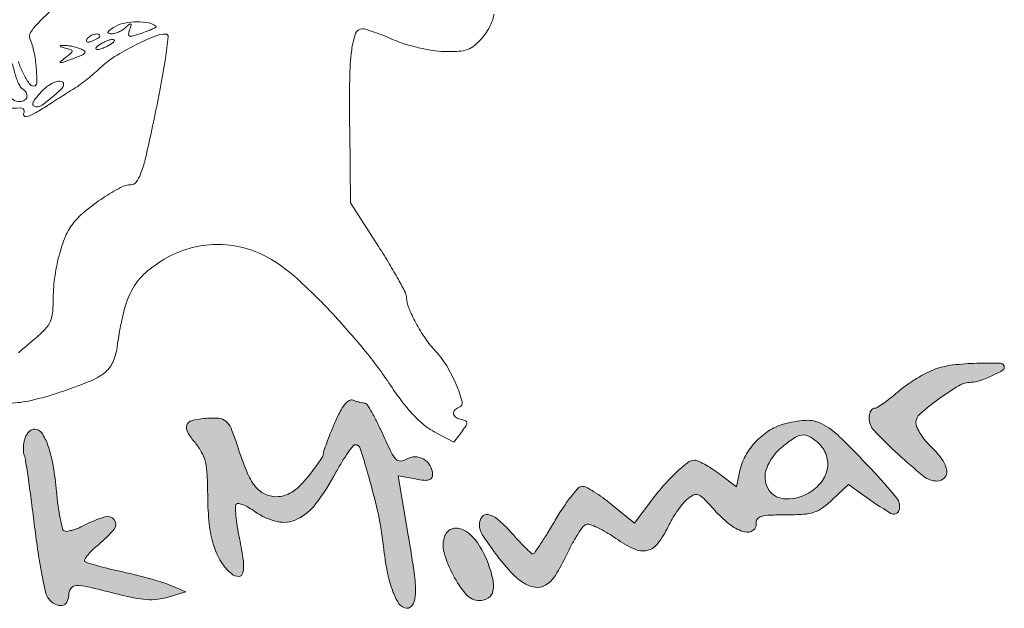
# Model space of a CAD drawing. Units: millimetres. Extents: x 2327 to 2507, y 1200 to 1404.
# Drawn here: x 2345 to 2379, y 1364 to 1384 of the extents above; entities that cross this region are included whole.
import ezdxf

# ---------------------------------------------------------------- set-up
doc = ezdxf.new("R2010")
doc.units = ezdxf.units.MM
doc.layers.add('PislikMimar.com', color=7, linetype='Continuous', lineweight=9)

msp = doc.modelspace()

# ---------------------------------------------------------------- hatches: boundary and pattern name
h = msp.add_hatch(color=256)
h.dxf.hatch_style = 1
h.paths.add_polyline_path([(2347.467, 1365.506, -0.031501), (2347.63, 1365.682, -0.018874), (2347.843, 1365.871, 0.045164), (2348.368, 1366.389, 0.35563), (2348.374, 1366.707, 0.314075), (2348.047, 1366.808, 0.041625), (2347.339, 1366.514, -0.023013), (2347.127, 1366.416, -0.030107), (2346.924, 1366.348, -0.030764), (2346.755, 1366.313, -0.175617), (2346.666, 1366.331, -0.197971), (2346.604, 1366.417, -0.010354), (2346.53, 1366.758, -0.015069), (2346.46, 1367.178, -0.010272), (2346.406, 1367.658, 0.018653), (2346.287, 1368.566, 0.042585), (2346.115, 1369.234, 0.061597), (2345.903, 1369.662, 0.251937), (2345.656, 1369.794, 0.127695), (2345.562, 1369.77, 0.06925), (2345.466, 1369.698, 0.061767), (2345.383, 1369.591, 0.058095), (2345.326, 1369.465, 0.03926), (2345.293, 1369.321, 0.0303), (2345.278, 1369.161, 0.031083), (2345.283, 1369.008, 0.061807), (2345.31, 1368.89, -0.047669), (2345.354, 1368.715, -0.00199), (2345.449, 1368.074, -0.003423), (2345.554, 1367.314, -0.002425), (2345.661, 1366.458, 0.007337), (2345.777, 1365.603, 0.010233), (2345.908, 1364.842, 0.006972), (2346.038, 1364.213, 0.119171), (2346.13, 1364.025, 0.088765), (2346.357, 1363.833, 0.170857), (2346.589, 1363.79, 0.219741), (2346.757, 1363.902, 0.139044), (2346.823, 1364.132, -0.150123), (2346.894, 1364.366, -0.239234), (2347.073, 1364.465, -0.066095), (2347.46, 1364.427, -0.005583), (2348.434, 1364.189, 0.012924), (2349.04, 1364.051, 0.033529), (2349.484, 1363.992, 0.044397), (2349.85, 1364, 0.046448), (2350.204, 1364.074), (2350.804, 1364.258), (2350.273, 1364.479, 0.023403), (2349.994, 1364.581, 0.007288), (2349.566, 1364.707, 0.007268), (2349.083, 1364.834, 0.007952), (2348.611, 1364.943, -0.006539), (2348.17, 1365.044, -0.009301), (2347.78, 1365.146, -0.00586), (2347.459, 1365.241, -0.122448), (2347.373, 1365.292, -0.345777), (2347.365, 1365.36, -0.033816)])
h.paths.add_polyline_path([(2353.167, 1367.849, -0.068137), (2352.883, 1368.348, -0.01765), (2352.567, 1369.219, 0.016846), (2352.35, 1369.822, 0.127398), (2352.173, 1370.063, 0.160769), (2351.919, 1370.161, 0.031347), (2351.423, 1370.153, 0.045436), (2351.006, 1370.081, 0.244157), (2350.841, 1369.931, 0.225862), (2350.863, 1369.7, 0.039576), (2351.122, 1369.333, -0.047743), (2351.346, 1369.003, -0.068641), (2351.473, 1368.674, -0.045601), (2351.534, 1368.231, -0.010601), (2351.553, 1367.481, 0.025785), (2351.605, 1366.565, 0.048674), (2351.755, 1365.841, 0.061052), (2352.008, 1365.281, 0.083232), (2352.369, 1364.863, 0.179941), (2352.604, 1364.78, 0.346498), (2352.75, 1364.9, 0.089097), (2352.766, 1365.313, 0.016353), (2352.635, 1366.069, -0.011465), (2352.56, 1366.484, -0.01684), (2352.514, 1366.852, -0.012216), (2352.494, 1367.153, -0.209749), (2352.529, 1367.243, -0.261609), (2352.604, 1367.264, -0.037577), (2352.762, 1367.213, -0.034661), (2352.957, 1367.117, -0.022966), (2353.166, 1366.983, 0.098863), (2353.918, 1366.645, 0.171714), (2354.591, 1366.723, 0.118616), (2355.238, 1367.259, 0.036139), (2355.93, 1368.337, -0.01118), (2356.133, 1368.692, -0.016792), (2356.328, 1368.991, -0.011732), (2356.5, 1369.225, -0.232446), (2356.578, 1369.264, -0.329171), (2356.748, 1369.138, -0.006277), (2357.075, 1368.024, -0.014809), (2357.363, 1366.871, -0.025955), (2357.522, 1365.902, 0.017193), (2357.648, 1365.035, 0.035423), (2357.818, 1364.372, 0.045613), (2358.02, 1363.91, 0.177067), (2358.251, 1363.708, 0.325401), (2358.497, 1363.775, 0.157873), (2358.62, 1364.096, 0.047209), (2358.59, 1364.82, 0.008099), (2358.381, 1366.181), (2358.036, 1368.206), (2358.623, 1368.096, 0.019319), (2358.916, 1368.052, 0.091302), (2359.085, 1368.065, 0.189747), (2359.174, 1368.13, 0.142122), (2359.209, 1368.249, 0.132829), (2359.128, 1368.549, 0.129054), (2358.906, 1368.771, 0.131929), (2358.608, 1368.852, 0.141624), (2358.318, 1368.77, -0.1265), (2358.12, 1368.707, -0.220346), (2357.963, 1368.77, -0.076365), (2357.8, 1369.006, -0.007874), (2357.512, 1369.621, 0.010177), (2357.32, 1370.027, 0.015667), (2357.136, 1370.368, 0.010059), (2356.972, 1370.639, 0.256769), (2356.899, 1370.679, -0.046039), (2356.829, 1370.686, -0.014886), (2356.727, 1370.708, -0.014715), (2356.614, 1370.739, -0.015998), (2356.506, 1370.777, 0.227904), (2356.369, 1370.765, 0.090639), (2356.222, 1370.639, 0.051422), (2356.06, 1370.389, 0.016892), (2355.873, 1369.992, 0.005642), (2355.727, 1369.643, 0.007686), (2355.605, 1369.325, 0.005336), (2355.509, 1369.057, 0.083091), (2355.493, 1368.961, -0.138286), (2355.468, 1368.873, -0.010713), (2355.333, 1368.663, -0.013997), (2355.158, 1368.417, -0.010221), (2354.949, 1368.154, -0.0251), (2354.664, 1367.841, -0.055901), (2354.412, 1367.642, -0.070625), (2354.163, 1367.532, -0.069018), (2353.892, 1367.494, -0.114199), (2353.487, 1367.588, -0.1158)])
h.paths.add_polyline_path([(2361.073, 1365.291, 0.060608), (2360.734, 1365.933, 0.105246), (2360.296, 1366.345, 0.196886), (2359.901, 1366.407, 0.247687), (2359.627, 1366.167, 0.160392), (2359.599, 1365.599, 0.054955), (2359.908, 1364.824, 0.055185), (2360.364, 1364.157, 0.218626), (2360.804, 1363.955, 0.149649), (2361.107, 1364.048, 0.19704), (2361.265, 1364.285, 0.108567), (2361.257, 1364.694, 0.032671)])
h.paths.add_polyline_path([(2363.763, 1365.5, -0.013852), (2363.954, 1365.876, -0.018313), (2364.15, 1366.206, -0.015873), (2364.328, 1366.466, -0.143487), (2364.437, 1366.548, -0.180369), (2364.565, 1366.55, -0.023414), (2364.823, 1366.442, -0.024853), (2365.127, 1366.28, -0.01839), (2365.447, 1366.071, 0.045123), (2366.068, 1365.713, 0.166283), (2366.513, 1365.666, 0.175771), (2366.877, 1365.902, 0.051613), (2367.229, 1366.48, -0.023279), (2367.361, 1366.729, -0.01765), (2367.529, 1366.99, -0.01796), (2367.704, 1367.223, -0.039184), (2367.858, 1367.386, -0.055933), (2368.085, 1367.549, -0.229632), (2368.249, 1367.559, -0.103917), (2368.439, 1367.43, -0.00777), (2368.868, 1366.97, 0.048805), (2369.357, 1366.524, 0.09569), (2369.83, 1366.295, 0.230854), (2370.123, 1366.353, 0.276498), (2370.226, 1366.609, -0.230919), (2370.266, 1366.738, -0.141269), (2370.405, 1366.821, -0.054682), (2370.692, 1366.864, -0.009873), (2371.232, 1366.875, 0.01611), (2371.831, 1366.894, 0.062956), (2372.193, 1366.964, 0.07829), (2372.486, 1367.113, 0.033896), (2372.822, 1367.395), (2373.365, 1367.914), (2373.851, 1367.56, 0.022197), (2374.81, 1366.924, 0.48217), (2375.086, 1367.027, 0.25629), (2375.006, 1367.45, 0.016093), (2374.138, 1368.438, 0.010368), (2373.055, 1369.547, 0.076747), (2372.457, 1369.976, 0.133625), (2371.903, 1370.091, 0.055435), (2371.143, 1369.959, 0.073711), (2370.647, 1369.732, 0.060899), (2370.2, 1369.356, 0.06109), (2369.86, 1368.888, 0.07616), (2369.673, 1368.383), (2369.56, 1367.833), (2368.951, 1368.283, 0.014771), (2368.703, 1368.455, 0.01806), (2368.46, 1368.601, 0.016751), (2368.251, 1368.707, 0.109791), (2368.136, 1368.733, 0.164469), (2367.891, 1368.65, 0.026376), (2367.5, 1368.318, 0.025674), (2367.051, 1367.847, 0.016794), (2366.581, 1367.262), (2366.079, 1366.592), (2365.313, 1367.22, 0.014338), (2365.001, 1367.461, 0.018162), (2364.7, 1367.664, 0.016384), (2364.44, 1367.814, 0.12336), (2364.303, 1367.848, 0.209892), (2364.175, 1367.792, 0.017685), (2363.934, 1367.51, 0.021118), (2363.663, 1367.138, 0.014689), (2363.387, 1366.698, -0.005571), (2363.123, 1366.257, -0.0088), (2362.885, 1365.886, -0.003527), (2362.676, 1365.576, -0.247343), (2362.622, 1365.548, -0.192174), (2362.566, 1365.57, -0.005006), (2362.365, 1365.765, -0.009875), (2362.133, 1366.003, -0.006504), (2361.875, 1366.286, 0.033518), (2361.446, 1366.709, 0.120913), (2361.105, 1366.882, 0.294523), (2360.893, 1366.807, 0.165161), (2360.801, 1366.537, 0.145266), (2360.901, 1366.201, 0.017067), (2361.355, 1365.554, 0.021036), (2361.866, 1364.931, 0.065427), (2362.277, 1364.577, 0.101319), (2362.696, 1364.41, 0.185045), (2363.053, 1364.479, 0.11495), (2363.389, 1364.815, 0.028768)])
h.paths.add_polyline_path([(2370.582, 1368.467, -0.125485), (2371.078, 1369.159, -0.023668), (2371.504, 1369.484, -0.119049), (2371.781, 1369.591, -0.162559), (2372.03, 1369.543, -0.055521), (2372.333, 1369.325, -0.126411), (2372.614, 1368.899, -0.139616), (2372.641, 1368.408, -0.125807), (2372.401, 1367.938, -0.092846), (2371.938, 1367.577, -0.143432), (2371.16, 1367.425, -0.250193), (2370.625, 1367.778, -0.220872)], flags=16)
h.paths.add_polyline_path([(2376.441, 1370.819, -0.024402), (2377.126, 1371.271, -0.134314), (2377.549, 1371.387, 0.084246), (2377.82, 1371.433, 0.023488), (2378.221, 1371.594, 0.016466), (2378.603, 1371.785, 0.278639), (2378.672, 1371.902, 0.402337), (2378.542, 1372.034, 0.013591), (2377.742, 1372.035, 0.022368), (2376.919, 1371.977, 0.056139), (2376.333, 1371.842, 0.034215), (2376.036, 1371.713, 0.017801), (2375.683, 1371.515, 0.017621), (2375.334, 1371.284, 0.025622), (2375.044, 1371.055, -0.012442), (2374.79, 1370.844, -0.016553), (2374.549, 1370.665, -0.013862), (2374.342, 1370.53, -0.138149), (2374.243, 1370.502, 0.188578), (2374.178, 1370.477, 0.089019), (2374.123, 1370.403, 0.068836), (2374.085, 1370.295, 0.048832), (2374.072, 1370.166, 0.191421), (2374.238, 1369.749, 0.016949), (2375.058, 1368.937, 0.017722), (2375.932, 1368.185, 0.170528), (2376.387, 1368.025, 0.207123), (2376.637, 1368.133, 0.233773), (2376.712, 1368.381, 0.113767), (2376.557, 1368.757, 0.047274), (2376.196, 1369.175, -0.028968), (2375.993, 1369.394, -0.030948), (2375.821, 1369.63, -0.032553), (2375.7, 1369.849, -0.109702), (2375.665, 1370.008, -0.216914), (2375.802, 1370.309, -0.021185)])

# ---------------------------------------------------------------- linework, layer by layer
at = {"layer": 'PislikMimar.com', "color": 0}
for points in [[(2346.276, 1384.092, 0.025622), (2345.789, 1383.628, 0.040224), (2345.523, 1383.299, 0.250783), (2345.501, 1383.091, -0.046784), (2345.638, 1382.635, -0.028577), (2345.716, 1382.079, -0.02138), (2345.736, 1381.573, -0.413479), (2345.636, 1381.473, -0.249321), (2345.475, 1381.558, -0.031889), (2345.271, 1381.907, -0.036474), (2345.106, 1382.306, -0.080194)], [(2344.807, 1370.679, 0.054266), (2345.548, 1370.77, 0.022586), (2346.519, 1371.046, 0.01434), (2347.52, 1371.413, 0.071467), (2348.038, 1371.711, 0.118742), (2348.318, 1372.065, 0.075263), (2348.466, 1372.573, -0.025368), (2348.693, 1373.797, -0.073002), (2349.013, 1374.598, -0.089271), (2349.507, 1375.18, -0.05195), (2350.273, 1375.687, -0.066391), (2351.142, 1376.003, -0.066817), (2352.06, 1376.079, -0.066357), (2352.972, 1375.91, -0.063974), (2353.821, 1375.507, -0.045183), (2354.713, 1374.812, -0.017084), (2355.832, 1373.692, -0.017103), (2356.94, 1372.419, -0.024311), (2357.828, 1371.21, 0.018441), (2358.197, 1370.694, 0.02583), (2358.567, 1370.265, 0.029477), (2358.926, 1369.93, 0.051838), (2359.263, 1369.706), (2359.937, 1369.352), (2360.201, 1369.706, 0.013627), (2360.348, 1369.915, 0.154011), (2360.376, 1370.011, 0.294171), (2360.334, 1370.072, 0.049176), (2360.191, 1370.117, -0.093341), (2360.008, 1370.193, -0.204585), (2359.925, 1370.316, -0.243706), (2359.964, 1370.445, -0.120208), (2360.112, 1370.538, 0.398309), (2360.213, 1370.727, 0.032767), (2360.013, 1371.307, 0.036101), (2359.689, 1371.944, 0.052124), (2359.308, 1372.449, -0.03796), (2358.965, 1372.878, -0.026017), (2358.64, 1373.411, -0.024875), (2358.393, 1373.929, -0.099205), (2358.324, 1374.271, 0.119676), (2358.286, 1374.429, 0.006568), (2358.044, 1374.883, 0.009883), (2357.736, 1375.418, 0.007041), (2357.371, 1376.005), (2356.417, 1377.492), (2356.387, 1379.986, -0.005932), (2356.387, 1381.71, -0.028189), (2356.454, 1382.695, -0.053099), (2356.586, 1383.255, -0.318721), (2356.817, 1383.419, -0.074559), (2356.949, 1383.399, -0.009621), (2357.222, 1383.31, -0.011056), (2357.543, 1383.19, -0.00902), (2357.882, 1383.047, 0.029054), (2358.268, 1382.903, 0.018158), (2358.734, 1382.777, 0.01821), (2359.204, 1382.686, 0.031335), (2359.6, 1382.649, 0.019847), (2360.095, 1382.654, 0.074231), (2360.398, 1382.715, 0.090403), (2360.639, 1382.855, 0.038305), (2360.905, 1383.12, 0.04236), (2361.082, 1383.365, 0.041142), (2361.218, 1383.639, 0.04232), (2361.304, 1383.924, 0.051997)], [(2344.069, 1380.655, -0.017858), (2345.185, 1380.728, -0.597402), (2345.291, 1380.544, 0.371858), (2345.305, 1380.455, 0.25998), (2345.411, 1380.434, 0.050838), (2345.695, 1380.561, 0.01511), (2346.101, 1380.81, -0.002181), (2346.357, 1380.977, -0.001894), (2346.627, 1381.15, -0.001905), (2346.873, 1381.304, -0.005597), (2347.044, 1381.408, 0.027308), (2347.212, 1381.52, 0.008792), (2347.448, 1381.704, 0.00874), (2347.703, 1381.918, 0.009686), (2347.943, 1382.134, -0.050089), (2348.392, 1382.477, -0.020625), (2349.061, 1382.853, -0.018328), (2349.732, 1383.164, -0.099573), (2350.124, 1383.242, -0.447666), (2350.208, 1383.148, -0.008121), (2350.111, 1382.404, -0.011997), (2349.936, 1381.382, -0.004218), (2349.638, 1379.925, -0.006249), (2349.425, 1378.984, -0.032316), (2349.268, 1378.474, -0.065937), (2349.118, 1378.199, -0.240223), (2348.946, 1378.111, 0.124395), (2348.588, 1378.02, 0.022188), (2347.991, 1377.663, 0.025086), (2347.398, 1377.227, 0.050185), (2346.986, 1376.816, 0.074335), (2346.713, 1376.358, 0.033403), (2346.491, 1375.693, 0.031494), (2346.342, 1374.93, 0.03247), (2346.292, 1374.161, -0.031031), (2346.263, 1373.694, -0.096202), (2346.165, 1373.396, -0.078213), (2345.951, 1373.123, -0.0161), (2345.489, 1372.718, 0.016399), (2345.116, 1372.391, 0.049517)]]:
    msp.add_lwpolyline(points, format="xyb", dxfattribs=at)
for points in [[(2349.796, 1383.503, -0.532224), (2349.793, 1383.478, -0.014667), (2349.678, 1383.419, -0.017883), (2349.519, 1383.35, -0.009771), (2349.319, 1383.276, -0.010129), (2349.014, 1383.176, -0.13912), (2348.899, 1383.174, -0.373234), (2348.859, 1383.234, -0.05531), (2348.894, 1383.388, 0.011321), (2348.946, 1383.548, 0.350933), (2348.931, 1383.584, 0.314777), (2348.89, 1383.58, 0.010196), (2348.76, 1383.464, -0.050405), (2348.648, 1383.379, -0.037412), (2348.511, 1383.309, -0.038195), (2348.369, 1383.262, -0.066879), (2348.247, 1383.249, -0.13778), (2348.172, 1383.272, -0.417978), (2348.162, 1383.319, -0.101427), (2348.239, 1383.396, -0.017853), (2348.415, 1383.503, -0.083267), (2348.732, 1383.617, -0.044877), (2349.147, 1383.655, -0.044968), (2349.544, 1383.619, -0.125854)], [(2347.884, 1383.173, -0.2252), (2347.869, 1383.14, -0.029412), (2347.804, 1383.093, -0.029555), (2347.715, 1383.043, -0.020646), (2347.61, 1382.998, -0.036408), (2347.507, 1382.967, -0.155351), (2347.444, 1382.972, -0.32948), (2347.423, 1383.008, -0.1144), (2347.443, 1383.067, -0.115814), (2347.548, 1383.172, -0.080554), (2347.703, 1383.237, -0.115534), (2347.833, 1383.238, -0.349578)], [(2348.238, 1382.888, -0.026766), (2348.124, 1382.823, -0.024204), (2347.999, 1382.767, -0.024967), (2347.882, 1382.729, -0.067616), (2347.796, 1382.717, -0.190341), (2347.755, 1382.733, -0.335455), (2347.749, 1382.767, -0.102785), (2347.793, 1382.822, -0.027796), (2347.884, 1382.888, -0.026766), (2347.999, 1382.954, -0.024204), (2348.124, 1383.01, -0.024967), (2348.24, 1383.048, -0.067616), (2348.327, 1383.06, -0.190341), (2348.368, 1383.044, -0.335455), (2348.374, 1383.01, -0.102785), (2348.329, 1382.955, -0.027796)], [(2347.225, 1382.74, -0.064113), (2347.358, 1382.666, -0.424758), (2347.367, 1382.599, -0.12831), (2347.268, 1382.524, -0.010281), (2346.96, 1382.403, -0.002753), (2346.615, 1382.279, -0.117063), (2346.538, 1382.271, -0.656838), (2346.53, 1382.299, -0.010355), (2346.703, 1382.436, 0.008616), (2346.907, 1382.597, 0.225493), (2346.937, 1382.659, 0.32479), (2346.902, 1382.706, 0.015391), (2346.703, 1382.764, -0.010206), (2346.571, 1382.801, -0.181942), (2346.536, 1382.827, -0.549089), (2346.546, 1382.848, -0.022194), (2346.646, 1382.856, -0.038103), (2346.77, 1382.85, -0.018938), (2346.925, 1382.825, -0.018679), (2347.085, 1382.786, -0.02603)], [(2344.964, 1382.006, 0.023326), (2345.021, 1381.796, 0.027053), (2345.094, 1381.603, 0.027635), (2345.173, 1381.448, 0.122871), (2345.244, 1381.376, -0.114439), (2345.371, 1381.249, -0.188354), (2345.4, 1381.102, -0.212234), (2345.321, 1380.987, -0.138635), (2345.163, 1380.942, -0.143821), (2344.922, 1381.013, -0.093197), (2344.708, 1381.215, -0.069586), (2344.535, 1381.54, -0.038125), (2344.413, 1381.976, -0.081978), (2344.398, 1382.402, -0.361561), (2344.569, 1382.56, -0.286634), (2344.803, 1382.431, -0.072944)], [(2346.646, 1381.538, -0.202783), (2346.582, 1381.386, -0.016867), (2346.258, 1381.093, -0.018511), (2345.917, 1380.825, -0.158564), (2345.734, 1380.765, -0.163033), (2345.627, 1380.801, -0.316086), (2345.601, 1380.883, -0.094563), (2345.68, 1381.032, -0.015652), (2345.894, 1381.281, -0.054044), (2346.129, 1381.489, -0.071605), (2346.382, 1381.618, -0.129322), (2346.568, 1381.631, -0.360866)]]:
    msp.add_lwpolyline(points, format="xyb", close=True, dxfattribs=at)
at = {"layer": 'PislikMimar.com', "color": 4}
for points in [[(2376.333, 1371.842, 0.034218), (2376.036, 1371.713, 0.017803), (2375.683, 1371.515, 0.017619), (2375.334, 1371.284, 0.025622), (2375.044, 1371.055, -0.012441), (2374.79, 1370.844, -0.016564), (2374.549, 1370.665, -0.013851), (2374.342, 1370.53, -0.138149), (2374.243, 1370.502, 0.188577), (2374.178, 1370.477, 0.089019), (2374.123, 1370.403, 0.068836), (2374.085, 1370.295, 0.048836), (2374.072, 1370.166, 0.191416), (2374.238, 1369.749, 0.01695), (2375.058, 1368.937, 0.017721), (2375.932, 1368.185, 0.170528), (2376.387, 1368.025, 0.207123), (2376.637, 1368.133, 0.233772), (2376.712, 1368.381, 0.113767), (2376.557, 1368.757, 0.047274), (2376.196, 1369.175, -0.028967), (2375.993, 1369.394, -0.030948), (2375.821, 1369.63, -0.032554), (2375.7, 1369.849, -0.109701), (2375.665, 1370.008, -0.216915), (2375.802, 1370.309, -0.021187), (2376.441, 1370.819, -0.024399), (2377.126, 1371.271, -0.134314), (2377.549, 1371.387, 0.084246), (2377.82, 1371.433, 0.023489), (2378.221, 1371.594, 0.016465), (2378.603, 1371.785, 0.278639), (2378.672, 1371.902, 0.402337), (2378.542, 1372.034, 0.013591), (2377.742, 1372.035, 0.022368), (2376.919, 1371.977, 0.056137)], [(2355.873, 1369.992, 0.005642), (2355.727, 1369.643, 0.007685), (2355.605, 1369.325, 0.005337), (2355.509, 1369.057, 0.083091), (2355.493, 1368.961, -0.138287), (2355.468, 1368.873, -0.01071), (2355.333, 1368.663, -0.014001), (2355.158, 1368.417, -0.01022), (2354.949, 1368.154, -0.025101), (2354.664, 1367.841, -0.055901), (2354.412, 1367.642, -0.070625), (2354.163, 1367.532, -0.069018), (2353.892, 1367.494, -0.114198), (2353.487, 1367.588, -0.1158), (2353.167, 1367.849, -0.068137), (2352.883, 1368.348, -0.01765), (2352.567, 1369.219, 0.016846), (2352.35, 1369.822, 0.127398), (2352.173, 1370.063, 0.160769), (2351.919, 1370.161, 0.031347), (2351.423, 1370.153, 0.045436), (2351.006, 1370.081, 0.244161), (2350.841, 1369.931, 0.225859), (2350.863, 1369.7, 0.039576), (2351.122, 1369.333, -0.047743), (2351.346, 1369.003, -0.068642), (2351.473, 1368.674, -0.045601), (2351.534, 1368.231, -0.010601), (2351.553, 1367.481, 0.025785), (2351.605, 1366.565, 0.048674), (2351.755, 1365.841, 0.061051), (2352.008, 1365.281, 0.083233), (2352.369, 1364.863, 0.179941), (2352.604, 1364.78, 0.346497), (2352.75, 1364.9, 0.089097), (2352.766, 1365.313, 0.016353), (2352.635, 1366.069, -0.011465), (2352.56, 1366.484, -0.01684), (2352.514, 1366.852, -0.012216), (2352.494, 1367.153, -0.209749), (2352.529, 1367.243, -0.26161), (2352.604, 1367.264, -0.037578), (2352.762, 1367.213, -0.03466), (2352.957, 1367.117, -0.022966), (2353.166, 1366.983, 0.098863), (2353.918, 1366.645, 0.171713), (2354.591, 1366.723, 0.118616), (2355.238, 1367.259, 0.036139), (2355.93, 1368.337, -0.01118), (2356.133, 1368.692, -0.016792), (2356.328, 1368.991, -0.011732), (2356.5, 1369.225, -0.232446), (2356.578, 1369.264, -0.329171), (2356.748, 1369.138, -0.006277), (2357.075, 1368.024, -0.014809), (2357.363, 1366.871, -0.025955), (2357.522, 1365.902, 0.017193), (2357.648, 1365.035, 0.035423), (2357.818, 1364.372, 0.045612), (2358.02, 1363.91, 0.177067), (2358.251, 1363.708, 0.3254), (2358.497, 1363.775, 0.157873), (2358.62, 1364.096, 0.047209), (2358.59, 1364.82, 0.008099), (2358.381, 1366.181), (2358.036, 1368.206), (2358.623, 1368.096, 0.019319), (2358.916, 1368.052, 0.091302), (2359.085, 1368.065, 0.189749), (2359.174, 1368.13, 0.142121), (2359.209, 1368.249, 0.132829), (2359.128, 1368.549, 0.129054), (2358.906, 1368.771, 0.131931), (2358.608, 1368.852, 0.141622), (2358.318, 1368.77, -0.1265), (2358.12, 1368.707, -0.220345), (2357.963, 1368.77, -0.076365), (2357.8, 1369.006, -0.007874), (2357.512, 1369.621, 0.010177), (2357.32, 1370.027, 0.015669), (2357.136, 1370.368, 0.010058), (2356.972, 1370.639, 0.256769), (2356.899, 1370.679, -0.046038), (2356.829, 1370.686, -0.014891), (2356.727, 1370.708, -0.014707), (2356.614, 1370.739, -0.016002), (2356.506, 1370.777, 0.227904), (2356.369, 1370.765, 0.090639), (2356.222, 1370.639, 0.051422), (2356.06, 1370.389, 0.016892)], [(2371.143, 1369.959, 0.073711), (2370.647, 1369.732, 0.060849), (2370.201, 1369.357, 0.061139), (2369.86, 1368.888, 0.076162), (2369.673, 1368.383), (2369.56, 1367.833), (2368.951, 1368.283, 0.014772), (2368.702, 1368.455, 0.018059), (2368.46, 1368.601, 0.016751), (2368.251, 1368.707, 0.109791), (2368.136, 1368.733, 0.164469), (2367.891, 1368.65, 0.026375), (2367.5, 1368.318, 0.025674), (2367.051, 1367.847, 0.016795), (2366.581, 1367.262), (2366.079, 1366.592), (2365.313, 1367.22, 0.014338), (2365.001, 1367.461, 0.018162), (2364.7, 1367.664, 0.016383), (2364.44, 1367.814, 0.12336), (2364.303, 1367.848, 0.209892), (2364.175, 1367.792, 0.017685), (2363.934, 1367.51, 0.021118), (2363.663, 1367.138, 0.014689), (2363.387, 1366.698, -0.005571), (2363.123, 1366.257, -0.008801), (2362.885, 1365.886, -0.003527), (2362.676, 1365.576, -0.247343), (2362.622, 1365.548, -0.192174), (2362.566, 1365.57, -0.005006), (2362.365, 1365.765, -0.009875), (2362.133, 1366.003, -0.006504), (2361.875, 1366.286, 0.033518), (2361.446, 1366.709, 0.120913), (2361.105, 1366.882, 0.294524), (2360.893, 1366.807, 0.165161), (2360.801, 1366.537, 0.145266), (2360.901, 1366.201, 0.017067), (2361.355, 1365.554, 0.021036), (2361.866, 1364.931, 0.065427), (2362.277, 1364.577, 0.101319), (2362.696, 1364.41, 0.185045), (2363.053, 1364.479, 0.11495), (2363.389, 1364.815, 0.028768), (2363.763, 1365.5, -0.013853), (2363.954, 1365.876, -0.018313), (2364.15, 1366.206, -0.015871), (2364.328, 1366.466, -0.143485), (2364.437, 1366.548, -0.180372), (2364.565, 1366.55, -0.023414), (2364.823, 1366.442, -0.024852), (2365.127, 1366.28, -0.01839), (2365.447, 1366.071, 0.045123), (2366.068, 1365.713, 0.166283), (2366.513, 1365.666, 0.175771), (2366.877, 1365.902, 0.051613), (2367.229, 1366.48, -0.02328), (2367.361, 1366.729, -0.017654), (2367.529, 1366.99, -0.017954), (2367.704, 1367.223, -0.039182), (2367.858, 1367.386, -0.055936), (2368.085, 1367.549, -0.229632), (2368.249, 1367.559, -0.103917), (2368.439, 1367.43, -0.00777), (2368.868, 1366.97, 0.048805), (2369.357, 1366.524, 0.095689), (2369.83, 1366.295, 0.230854), (2370.123, 1366.353, 0.276498), (2370.226, 1366.609, -0.230919), (2370.266, 1366.738, -0.141269), (2370.405, 1366.821, -0.054683), (2370.692, 1366.864, -0.009873), (2371.232, 1366.875, 0.01611), (2371.831, 1366.894, 0.062956), (2372.193, 1366.964, 0.07829), (2372.486, 1367.113, 0.033896), (2372.822, 1367.395), (2373.365, 1367.914), (2373.851, 1367.56, 0.022197), (2374.81, 1366.924, 0.482171), (2375.086, 1367.027, 0.25629), (2375.006, 1367.45, 0.016093), (2374.138, 1368.438, 0.010368), (2373.055, 1369.547, 0.076747), (2372.457, 1369.976, 0.133625), (2371.903, 1370.091, 0.055435)], [(2345.326, 1369.465, 0.03926), (2345.293, 1369.321, 0.030302), (2345.278, 1369.161, 0.031081), (2345.283, 1369.008, 0.061806), (2345.31, 1368.89, -0.047669), (2345.354, 1368.715, -0.001989), (2345.449, 1368.074, -0.003425), (2345.554, 1367.314, -0.002425), (2345.661, 1366.458, 0.007337), (2345.777, 1365.603, 0.010235), (2345.908, 1364.842, 0.006971), (2346.038, 1364.213, 0.119172), (2346.13, 1364.025, 0.088765), (2346.357, 1363.833, 0.170857), (2346.589, 1363.79, 0.219741), (2346.757, 1363.902, 0.139044), (2346.823, 1364.132, -0.150123), (2346.894, 1364.366, -0.239234), (2347.073, 1364.465, -0.066095), (2347.46, 1364.427, -0.005583), (2348.434, 1364.189, 0.012924), (2349.04, 1364.051, 0.03353), (2349.484, 1363.992, 0.044397), (2349.85, 1364, 0.046447), (2350.204, 1364.074), (2350.804, 1364.258), (2350.273, 1364.479, 0.023403), (2349.994, 1364.581, 0.007287), (2349.566, 1364.707, 0.007267), (2349.083, 1364.834, 0.007954), (2348.611, 1364.943, -0.006539), (2348.17, 1365.044, -0.0093), (2347.78, 1365.146, -0.005861), (2347.459, 1365.241, -0.122448), (2347.373, 1365.292, -0.345777), (2347.365, 1365.36, -0.033816), (2347.467, 1365.506, -0.0315), (2347.63, 1365.682, -0.018874), (2347.843, 1365.871, 0.045164), (2348.368, 1366.389, 0.355628), (2348.374, 1366.707, 0.314076), (2348.047, 1366.808, 0.041625), (2347.339, 1366.514, -0.023013), (2347.127, 1366.416, -0.030108), (2346.924, 1366.348, -0.030763), (2346.755, 1366.313, -0.175617), (2346.666, 1366.331, -0.197971), (2346.604, 1366.417, -0.010356), (2346.53, 1366.758, -0.015067), (2346.46, 1367.178, -0.010272), (2346.406, 1367.658, 0.018653), (2346.287, 1368.566, 0.042585), (2346.115, 1369.234, 0.061597), (2345.903, 1369.662, 0.251937), (2345.656, 1369.794, 0.127695), (2345.562, 1369.77, 0.069248), (2345.466, 1369.698, 0.061765), (2345.383, 1369.591, 0.058099)], [(2372.333, 1369.325, -0.126411), (2372.614, 1368.899, -0.139616), (2372.641, 1368.408, -0.125807), (2372.401, 1367.938, -0.092847), (2371.938, 1367.577, -0.143431), (2371.16, 1367.425, -0.250194), (2370.625, 1367.778, -0.220871), (2370.582, 1368.467, -0.125485), (2371.078, 1369.159, -0.023668), (2371.504, 1369.484, -0.119049), (2371.781, 1369.591, -0.162559), (2372.03, 1369.543, -0.05552)], [(2359.627, 1366.167, 0.160392), (2359.599, 1365.599, 0.05496), (2359.908, 1364.824, 0.05518), (2360.364, 1364.157, 0.218621), (2360.804, 1363.955, 0.149654), (2361.107, 1364.048, 0.19704), (2361.265, 1364.285, 0.108567), (2361.257, 1364.694, 0.032671), (2361.073, 1365.291, 0.060608), (2360.734, 1365.933, 0.105246), (2360.296, 1366.345, 0.196885), (2359.901, 1366.407, 0.247688)]]:
    msp.add_lwpolyline(points, format="xyb", close=True, dxfattribs=at)

doc.saveas('drawing.dxf')
